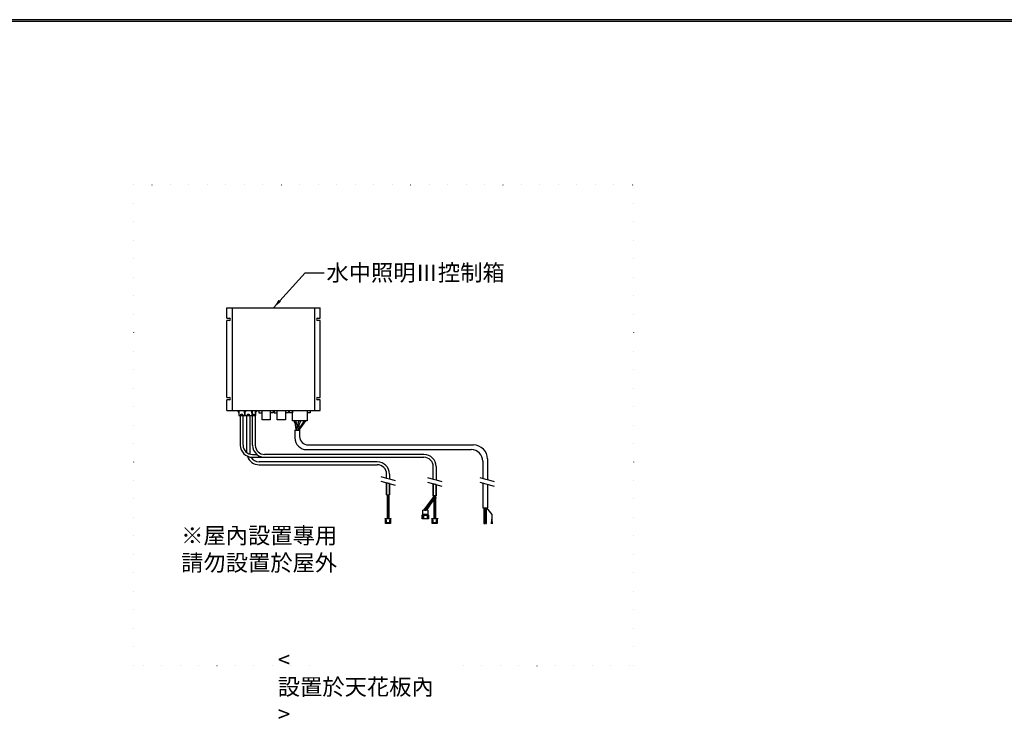
# Model space of a CAD drawing. Units: millimetres. Extents: x 15829 to 25100, y 39 to 7501.
# Drawn here: x 16977 to 19086, y 5985 to 7501 of the extents above; entities that cross this region are included whole.
import ezdxf

# ---------------------------------------------------------------- set-up
doc = ezdxf.new("R2010")
doc.units = ezdxf.units.MM
doc.linetypes.add('DOT', pattern=[78.947368, 0, -39.473684, 0, -39.473684])
doc.layers.add('1', color=7, linetype='Continuous')
doc.dimstyles.new('小', dxfattribs={"dimscale": 8, "dimtxt": 4.375, "dimasz": 2.5, "dimexe": 1, "dimexo": 1, "dimgap": 1.5, "dimtad": 0, "dimtih": 1, "dimtoh": 1, "dimdsep": 46, "dimtxsty": 'Standard', "dimcen": 0, "dimclrd": 256, "dimclre": 256, "dimclrt": 2, "dimadec": 0, "dimazin": 2, "dimtp": 0.1, "dimtm": 0.1, "dimtfac": 0.71, "dimtix": 1, "dimtmove": 2, "dimatfit": 0, "dimfxl": 1, "dimlwd": -1, "dimlwe": -1, "dimarcsym": 0})

msp = doc.modelspace()

# ---------------------------------------------------------------- linework, layer by layer
at = {"lineweight": 30}
msp.add_lwpolyline([(15829.248, 38.711), (21029.149, 38.711), (21029.149, 7500.78), (15829.248, 7500.78)], close=True, dxfattribs=at)
at = {"color": 0}
msp.add_lwpolyline([(21025.254, 893.965), (21025.254, 7496.885), (15833.143, 7496.885), (15833.143, 893.965)], close=True, dxfattribs=at)
at = {"layer": '1', "color": 7, "linetype": 'DOT'}
for p, q in [((17220.558, 7146.964), (17220.558, 6116.932)), ((17220.558, 7146.964), (18291.699, 7146.964)), ((18291.699, 7146.964), (18291.699, 6116.932)), ((17597.312, 6116.932), (17220.558, 6116.932)), ((17926.578, 6116.932), (18291.699, 6116.932))]:
    msp.add_line(p, q, dxfattribs=at)
at = {"layer": '1', "color": 7}
for p, q in [((17420.385, 6883.76), (17620.385, 6883.76)), ((17420.385, 6861.26), (17420.385, 6883.76)), ((17432.385, 6663.76), (17432.385, 6883.76)), ((17608.385, 6883.76), (17608.385, 6663.76)), ((17620.385, 6861.26), (17620.385, 6883.76)), ((17420.385, 6861.26), (17425.885, 6861.26)), ((17425.885, 6856.26), (17420.385, 6856.26)), ((17420.385, 6691.26), (17420.385, 6856.26)), ((17614.885, 6861.26), (17620.385, 6861.26)), ((17620.385, 6856.26), (17614.885, 6856.26)), ((17620.385, 6691.26), (17620.385, 6856.26)), ((17420.385, 6691.26), (17425.885, 6691.26)), ((17420.385, 6663.76), (17420.385, 6686.26)), ((17425.885, 6686.26), (17420.385, 6686.26)), ((17614.885, 6691.26), (17620.385, 6691.26)), ((17620.385, 6686.26), (17614.885, 6686.26)), ((17620.385, 6663.76), (17620.385, 6686.26)), ((17420.385, 6663.76), (17489.294, 6663.76)), ((17442.985, 6663.76), (17444.592, 6663.76)), ((17442.985, 6663.76), (17445.985, 6658.443)), ((17444.592, 6663.76), (17445.302, 6663.76)), ((17444.592, 6663.76), (17445.985, 6658.443)), ((17445.302, 6663.76), (17445.985, 6663.76)), ((17445.302, 6663.76), (17445.985, 6658.443)), ((17445.985, 6663.76), (17445.985, 6658.443)), ((17445.985, 6663.76), (17458.585, 6663.76)), ((17445.985, 6663.76), (17445.985, 6653.032)), ((17445.985, 6653.032), (17449.285, 6653.032)), ((17449.285, 6653.032), (17449.285, 6589.415)), ((17449.285, 6653.032), (17450.285, 6653.032)), ((17450.285, 6656.032), (17454.285, 6656.032)), ((17450.285, 6653.032), (17450.285, 6656.032)), ((17450.285, 6653.032), (17454.285, 6653.032)), ((17454.285, 6656.032), (17454.285, 6653.032)), ((17454.285, 6653.032), (17455.285, 6653.032)), ((17455.285, 6589.415), (17455.285, 6653.032)), ((17455.285, 6653.032), (17458.585, 6653.032)), ((17458.585, 6663.76), (17459.268, 6663.76)), ((17458.585, 6658.443), (17459.268, 6663.76)), ((17458.585, 6658.443), (17459.978, 6663.76)), ((17458.585, 6658.443), (17461.585, 6663.76)), ((17458.585, 6658.443), (17458.585, 6663.76)), ((17458.585, 6663.76), (17458.585, 6653.032)), ((17459.035, 6663.76), (17474.135, 6663.76)), ((17459.035, 6659.241), (17459.035, 6653.032)), ((17459.035, 6653.032), (17463.585, 6653.032)), ((17459.268, 6663.76), (17459.978, 6663.76)), ((17459.978, 6663.76), (17461.585, 6663.76)), ((17463.585, 6653.032), (17464.585, 6653.032)), ((17463.585, 6573.415), (17463.585, 6653.032)), ((17464.585, 6653.032), (17464.585, 6656.032)), ((17464.585, 6656.032), (17468.585, 6656.032)), ((17464.585, 6653.032), (17468.585, 6653.032)), ((17468.585, 6656.032), (17468.585, 6653.032)), ((17468.585, 6653.032), (17469.585, 6653.032)), ((17469.585, 6653.032), (17469.585, 6573.415)), ((17469.585, 6653.032), (17474.135, 6653.032)), ((17471.585, 6663.76), (17474.585, 6658.443)), ((17471.585, 6663.76), (17473.192, 6663.76)), ((17473.192, 6663.76), (17474.585, 6658.443)), ((17473.192, 6663.76), (17473.902, 6663.76)), ((17473.902, 6663.76), (17474.585, 6658.443)), ((17473.902, 6663.76), (17474.585, 6663.76)), ((17474.135, 6658.443), (17474.135, 6659.241)), ((17474.135, 6658.764), (17474.135, 6653.032)), ((17474.585, 6663.76), (17474.585, 6653.032)), ((17474.585, 6663.76), (17482.185, 6663.76)), ((17474.585, 6663.76), (17474.585, 6658.443)), ((17474.585, 6653.032), (17475.385, 6653.032)), ((17475.385, 6589.415), (17475.385, 6653.032)), ((17475.385, 6653.032), (17476.385, 6653.032)), ((17476.385, 6653.032), (17476.385, 6656.032)), ((17476.385, 6656.032), (17480.385, 6656.032)), ((17476.385, 6653.032), (17480.385, 6653.032)), ((17480.385, 6656.032), (17480.385, 6653.032)), ((17480.385, 6653.032), (17481.385, 6653.032)), ((17481.385, 6653.032), (17481.385, 6589.415)), ((17481.385, 6653.032), (17482.185, 6653.032)), ((17482.185, 6663.76), (17482.185, 6653.032)), ((17482.185, 6658.443), (17482.185, 6663.76)), ((17482.185, 6658.443), (17485.185, 6663.76)), ((17482.185, 6658.443), (17483.578, 6663.76)), ((17482.185, 6658.443), (17482.868, 6663.76)), ((17482.185, 6663.76), (17482.868, 6663.76)), ((17482.868, 6663.76), (17483.578, 6663.76)), ((17483.578, 6663.76), (17485.185, 6663.76)), ((17489.294, 6663.76), (17489.294, 6658.443)), ((17489.294, 6663.76), (17495.794, 6663.76)), ((17489.294, 6658.443), (17495.794, 6658.443)), ((17495.794, 6663.76), (17513.515, 6663.76)), ((17495.794, 6658.443), (17495.794, 6663.76)), ((17495.794, 6643.76), (17495.794, 6658.443)), ((17513.515, 6663.76), (17513.515, 6643.76)), ((17513.515, 6663.76), (17520.015, 6663.76)), ((17520.015, 6658.443), (17513.515, 6658.443)), ((17520.015, 6663.76), (17520.015, 6658.443)), ((17520.015, 6663.76), (17522.015, 6663.76)), ((17522.015, 6663.76), (17522.015, 6658.443)), ((17522.015, 6663.76), (17528.515, 6663.76)), ((17522.015, 6658.443), (17528.515, 6658.443)), ((17528.515, 6643.76), (17528.515, 6663.76)), ((17528.515, 6663.76), (17546.235, 6663.76)), ((17546.235, 6663.76), (17546.235, 6643.76)), ((17546.235, 6663.76), (17552.735, 6663.76)), ((17552.735, 6658.443), (17546.235, 6658.443)), ((17552.735, 6663.76), (17552.735, 6658.443)), ((17552.735, 6663.76), (17554.735, 6663.76)), ((17554.735, 6658.443), (17554.735, 6663.76)), ((17554.735, 6663.76), (17561.235, 6663.76)), ((17561.235, 6658.443), (17554.735, 6658.443)), ((17561.235, 6663.76), (17592.735, 6663.76)), ((17561.235, 6663.76), (17561.235, 6658.443)), ((17561.235, 6658.443), (17561.235, 6663.76)), ((17561.235, 6641.76), (17561.235, 6658.443)), ((17592.735, 6663.76), (17592.735, 6641.76)), ((17592.735, 6663.76), (17599.235, 6663.76)), ((17599.235, 6658.443), (17592.735, 6658.443)), ((17599.235, 6663.76), (17599.235, 6658.443)), ((17599.235, 6663.76), (17620.385, 6663.76)), ((17513.515, 6643.76), (17495.794, 6643.76)), ((17546.235, 6643.76), (17528.515, 6643.76)), ((17575.359, 6641.76), (17561.235, 6641.76)), ((17566.292, 6637.081), (17564.44, 6641.76)), ((17567.44, 6641.76), (17569.292, 6637.081)), ((17568.399, 6626.037), (17568.399, 6621.76)), ((17571.399, 6621.76), (17571.399, 6626.037)), ((17573.506, 6637.081), (17575.359, 6641.76)), ((17586.277, 6641.76), (17574.399, 6624.287)), ((17574.399, 6621.76), (17574.399, 6626.037)), ((17589.277, 6641.76), (17574.856, 6621.76)), ((17578.359, 6641.76), (17575.359, 6641.76)), ((17578.359, 6641.76), (17576.506, 6637.081)), ((17586.277, 6641.76), (17578.359, 6641.76)), ((17589.277, 6641.76), (17586.277, 6641.76)), ((17592.735, 6641.76), (17589.277, 6641.76)), ((17566.399, 6621.76), (17566.399, 6604.76)), ((17566.399, 6621.76), (17571.399, 6621.76)), ((17571.399, 6621.76), (17574.399, 6621.76)), ((17574.399, 6621.76), (17574.856, 6621.76)), ((17574.856, 6621.76), (17576.399, 6621.76)), ((17576.399, 6621.76), (17576.399, 6607.76)), ((17594.399, 6589.76), (17948.793, 6589.76)), ((17475.285, 6569.415), (17484.772, 6569.415)), ((17475.285, 6563.415), (17475.385, 6563.415)), ((17475.285, 6563.415), (17501.385, 6563.415)), ((17842.793, 6569.415), (17501.385, 6569.415)), ((17501.385, 6563.415), (17842.793, 6563.415)), ((17591.399, 6579.76), (17943.793, 6579.76)), ((17978.793, 6559.76), (17978.793, 6515.661)), ((17742.793, 6553.415), (17489.585, 6553.415)), ((17489.585, 6547.415), (17742.793, 6547.415)), ((17862.793, 6516.732), (17862.793, 6543.415)), ((17868.793, 6543.415), (17868.793, 6515.125)), ((17968.793, 6554.76), (17968.793, 6518.34)), ((17750.293, 6522.082), (17762.793, 6518.732)), ((17762.793, 6518.732), (17762.793, 6527.415)), ((17762.793, 6518.732), (17768.793, 6517.125)), ((17768.793, 6527.415), (17768.793, 6517.125)), ((17850.293, 6520.082), (17862.793, 6516.732)), ((17962.293, 6520.082), (17974.793, 6516.732)), ((17750.293, 6512.082), (17781.293, 6503.775)), ((17762.793, 6508.732), (17762.793, 6482.928)), ((17768.793, 6507.125), (17762.793, 6508.732)), ((17768.793, 6517.125), (17781.293, 6513.775)), ((17768.793, 6482.928), (17768.793, 6507.125)), ((17850.293, 6510.082), (17881.293, 6501.775)), ((17862.793, 6516.732), (17868.793, 6515.125)), ((17862.793, 6506.732), (17862.793, 6480.928)), ((17868.793, 6505.125), (17862.793, 6506.732)), ((17868.793, 6515.125), (17881.293, 6511.775)), ((17868.793, 6480.928), (17868.793, 6505.125)), ((17962.293, 6510.082), (17993.293, 6501.775)), ((17968.793, 6508.34), (17968.793, 6454.76)), ((17974.793, 6516.732), (17980.793, 6515.125)), ((17978.793, 6505.661), (17978.793, 6454.76)), ((17980.793, 6515.125), (17993.293, 6511.775)), ((17762.793, 6482.928), (17763.797, 6482.928)), ((17763.797, 6482.928), (17763.797, 6432.46)), ((17763.797, 6482.928), (17764.797, 6482.928)), ((17764.797, 6482.928), (17764.797, 6432.46)), ((17764.797, 6482.928), (17765.797, 6482.928)), ((17765.797, 6482.928), (17765.797, 6432.46)), ((17765.797, 6482.928), (17766.797, 6482.928)), ((17766.797, 6482.928), (17766.797, 6432.46)), ((17766.797, 6482.928), (17767.797, 6482.928)), ((17767.797, 6482.928), (17767.797, 6432.46)), ((17767.797, 6482.928), (17768.793, 6482.928)), ((17842.47, 6449.96), (17862.129, 6476.547)), ((17863.298, 6476.175), (17844.134, 6449.96)), ((17845.797, 6449.96), (17865.797, 6476.804)), ((17847.46, 6449.96), (17867.093, 6476.528)), ((17862.793, 6480.928), (17864.557, 6480.928)), ((17868.793, 6480.928), (17862.793, 6480.928)), ((17863.797, 6480.928), (17863.797, 6478.257)), ((17864.797, 6480.928), (17864.797, 6478.583)), ((17865.797, 6480.928), (17865.797, 6478.804)), ((17866.797, 6480.928), (17866.797, 6478.632)), ((17866.797, 6475.053), (17867.797, 6475.806)), ((17867.05, 6480.928), (17868.793, 6480.928)), ((17867.797, 6480.928), (17867.797, 6478.257)), ((17867.797, 6475.806), (17868.25, 6476.147)), ((17867.797, 6475.806), (17867.797, 6432.46)), ((17849.124, 6449.96), (17863.797, 6472.796)), ((17863.797, 6472.796), (17864.797, 6473.549)), ((17863.797, 6472.796), (17863.797, 6432.46)), ((17864.797, 6473.549), (17865.797, 6474.301)), ((17864.797, 6473.549), (17864.797, 6432.46)), ((17865.797, 6474.301), (17866.797, 6475.053)), ((17865.797, 6474.301), (17865.797, 6432.46)), ((17866.797, 6475.053), (17866.797, 6432.46)), ((17968.793, 6454.76), (17972.793, 6454.76)), ((17970.793, 6454.76), (17970.793, 6421.76)), ((17972.793, 6421.76), (17972.793, 6454.76)), ((17972.793, 6454.76), (17974.313, 6454.76)), ((17972.793, 6454.76), (17974.793, 6454.76)), ((17974.793, 6454.76), (17976.793, 6454.76)), ((17974.793, 6454.76), (17974.793, 6421.76)), ((17976.793, 6454.76), (17978.793, 6454.76)), ((17976.793, 6454.76), (17987.793, 6440.76)), ((17976.793, 6421.76), (17976.793, 6454.76)), ((17840.297, 6440.96), (17838.797, 6439.46)), ((17838.797, 6431.46), (17838.797, 6439.46)), ((17838.797, 6439.46), (17852.797, 6439.46)), ((17840.297, 6440.96), (17840.297, 6449.96)), ((17842.47, 6449.96), (17840.297, 6449.96)), ((17851.297, 6440.96), (17840.297, 6440.96)), ((17851.297, 6440.96), (17840.297, 6440.96)), ((17840.297, 6438.46), (17840.297, 6432.46)), ((17840.297, 6438.46), (17841.497, 6438.46)), ((17841.497, 6438.46), (17841.497, 6432.46)), ((17843.797, 6449.96), (17842.47, 6449.96)), ((17843.797, 6449.96), (17847.46, 6449.96)), ((17849.124, 6449.96), (17847.46, 6449.96)), ((17851.297, 6449.96), (17849.124, 6449.96)), ((17850.097, 6438.46), (17851.297, 6438.46)), ((17850.097, 6432.46), (17850.097, 6438.46)), ((17851.297, 6449.96), (17851.297, 6440.96)), ((17852.797, 6439.46), (17851.297, 6440.96)), ((17851.297, 6432.46), (17851.297, 6438.46)), ((17852.797, 6439.46), (17852.797, 6431.46)), ((17987.793, 6440.76), (17988.141, 6430.76)), ((17759.497, 6431.46), (17759.497, 6432.46)), ((17759.497, 6432.46), (17772.097, 6432.46)), ((17760.297, 6431.46), (17759.497, 6431.46)), ((17760.297, 6421.76), (17760.297, 6431.46)), ((17771.297, 6421.76), (17760.297, 6421.76)), ((17760.797, 6422.26), (17760.797, 6429.46)), ((17760.797, 6429.46), (17761.797, 6429.46)), ((17761.797, 6422.26), (17760.797, 6422.26)), ((17761.797, 6429.46), (17761.797, 6423.26)), ((17769.797, 6423.26), (17761.797, 6423.26)), ((17761.797, 6423.26), (17761.797, 6422.26)), ((17769.797, 6429.46), (17770.797, 6429.46)), ((17769.797, 6423.26), (17769.797, 6429.46)), ((17769.797, 6422.26), (17769.797, 6423.26)), ((17770.797, 6422.26), (17769.797, 6422.26)), ((17770.797, 6429.46), (17770.797, 6422.26)), ((17771.297, 6431.46), (17771.297, 6421.76)), ((17772.097, 6431.46), (17771.297, 6431.46)), ((17772.097, 6432.46), (17772.097, 6431.46)), ((17839.897, 6431.46), (17838.797, 6431.46)), ((17850.797, 6431.46), (17839.797, 6431.46)), ((17839.897, 6431.46), (17840.297, 6432.46)), ((17841.897, 6431.46), (17839.897, 6431.46)), ((17841.897, 6431.46), (17841.497, 6432.46)), ((17850.097, 6432.46), (17849.697, 6431.46)), ((17851.697, 6431.46), (17849.697, 6431.46)), ((17851.297, 6431.46), (17850.097, 6431.46)), ((17851.297, 6432.46), (17851.697, 6431.46)), ((17852.797, 6431.46), (17851.297, 6431.46)), ((17859.497, 6431.46), (17859.497, 6432.46)), ((17859.497, 6432.46), (17872.097, 6432.46)), ((17860.297, 6431.46), (17859.497, 6431.46)), ((17860.297, 6421.76), (17860.297, 6431.46)), ((17871.297, 6421.76), (17860.297, 6421.76)), ((17860.797, 6422.26), (17860.797, 6429.46)), ((17860.797, 6429.46), (17861.797, 6429.46)), ((17861.797, 6422.26), (17860.797, 6422.26)), ((17861.797, 6429.46), (17861.797, 6423.26)), ((17869.797, 6423.26), (17861.797, 6423.26)), ((17861.797, 6423.26), (17861.797, 6422.26)), ((17869.797, 6429.46), (17870.797, 6429.46)), ((17869.797, 6423.26), (17869.797, 6429.46)), ((17869.797, 6422.26), (17869.797, 6423.26)), ((17870.797, 6422.26), (17869.797, 6422.26)), ((17870.797, 6429.46), (17870.797, 6422.26)), ((17871.297, 6431.46), (17871.297, 6421.76)), ((17872.097, 6431.46), (17871.297, 6431.46)), ((17872.097, 6432.46), (17872.097, 6431.46)), ((17970.793, 6421.76), (17972.793, 6421.76)), ((17974.793, 6421.76), (17976.793, 6421.76)), ((17987.641, 6420.76), (17988.141, 6430.76)), ((17988.141, 6430.76), (17988.141, 6420.76)), ((17988.141, 6430.76), (17988.641, 6420.76))]:
    msp.add_line(p, q, dxfattribs=at)
at = {"layer": '1', "color": 7, "flags": 128}
for points in [[(17762.793, 6482.928), (17762.793, 6508.732)], [(17768.793, 6507.125), (17768.793, 6482.928)], [(17862.793, 6480.928), (17862.793, 6506.732)], [(17868.793, 6505.125), (17868.793, 6480.928)]]:
    msp.add_lwpolyline(points, dxfattribs=at)
for points in [[(17861.777, 6478.895, 0.03045149), (17862.01, 6478.649, 0.03516598), (17862.245, 6478.461, 0.03872904), (17862.481, 6478.324, 0.03999089), (17862.718, 6478.234, 0.03832387), (17862.956, 6478.185, 0.0340809), (17863.196, 6478.171, 0.02831023), (17863.436, 6478.188, 0.02207088), (17863.677, 6478.229), (17863.797, 6478.257)], [(17862.129, 6476.547, -0.01788083), (17862.011, 6476.648, -0.01667752), (17861.894, 6476.764, -0.01541151), (17861.777, 6476.895)], [(17863.298, 6476.175, -0.02555092), (17863.101, 6476.173, -0.02932561), (17862.905, 6476.192, -0.0321804), (17862.71, 6476.237, -0.03361879), (17862.515, 6476.308, -0.0333931), (17862.322, 6476.411, -0.03164521), (17862.129, 6476.547)], [(17863.797, 6476.257, -0.01416095), (17863.609, 6476.215, -0.01787293), (17863.422, 6476.186), (17863.36, 6476.18), (17863.298, 6476.175)], [(17863.797, 6478.257, 0.01672487), (17864.13, 6478.353, 0.00662068), (17864.464, 6478.467, -0.00291488), (17864.797, 6478.583)], [(17865.297, 6476.731, 0.02054013), (17864.898, 6476.617, 0.00585468), (17864.498, 6476.479), (17864.297, 6476.409, -0.01147065), (17863.964, 6476.302), (17863.797, 6476.257)], [(17864.797, 6478.583, -0.00643611), (17864.997, 6478.648, -0.01016481), (17865.197, 6478.706), (17865.297, 6478.731)], [(17865.297, 6478.731, -0.01336556), (17865.464, 6478.767, -0.01643221), (17865.631, 6478.791, -0.0195781), (17865.797, 6478.804), (17865.797, 6478.804)], [(17865.297, 6476.731, -0.01336556), (17865.464, 6476.767, -0.01643221), (17865.631, 6476.791, -0.0195781), (17865.797, 6476.804)], [(17865.797, 6478.804, -0.02977088), (17866.047, 6478.798, -0.02479795), (17866.297, 6478.764, -0.01941055), (17866.546, 6478.707, -0.01411753), (17866.797, 6478.632)], [(17865.797, 6476.804, -0.02979942), (17866.047, 6476.798, -0.02481553), (17866.297, 6476.764), (17866.455, 6476.73, -0.01944541), (17866.773, 6476.64, -0.01138705), (17867.093, 6476.528)], [(17866.797, 6478.632, -0.0122292), (17867.191, 6478.491, -0.00143657), (17867.593, 6478.335), (17867.797, 6478.257)], [(17867.093, 6476.528, -0.00406903), (17867.442, 6476.394, 0.00370428), (17867.797, 6476.257), (17867.797, 6476.257)], [(17867.797, 6478.257, 0.00450889), (17867.888, 6478.223, 0.0100575), (17867.979, 6478.193, 0.01650639), (17868.068, 6478.168, 0.02450166), (17868.155, 6478.152, 0.03459554), (17868.239, 6478.146, 0.04663909), (17868.318, 6478.154, 0.05843491), (17868.391, 6478.178, 0.06503591), (17868.458, 6478.22, 0.0624312), (17868.518, 6478.283, 0.05265601), (17868.569, 6478.369, 0.04108713), (17868.611, 6478.482, 0.03110656), (17868.643, 6478.623)], [(17867.797, 6476.257, 0.00471112), (17867.891, 6476.222, 0.01059212), (17867.984, 6476.191, 0.01747825), (17868.076, 6476.167, 0.02609074), (17868.165, 6476.151, 0.03701316), (17868.25, 6476.147)], [(17868.25, 6476.147, 0.0358577), (17868.31, 6476.153, 0.04285799), (17868.367, 6476.168, 0.04804532), (17868.421, 6476.193, 0.04959364), (17868.47, 6476.23, 0.04692188), (17868.515, 6476.279, 0.04124626), (17868.556, 6476.342, 0.03450173), (17868.591, 6476.419, 0.02810961), (17868.62, 6476.512, 0.02268779), (17868.643, 6476.623)]]:
    msp.add_lwpolyline(points, format="xyb", dxfattribs=at)
at = {"layer": '1', "color": 7}
for centre, radius, start, end in [((17425.885, 6858.76), 2.5, 270, 90), ((17614.885, 6858.76), 2.5, 90, 270), ((17425.885, 6688.76), 2.5, 270, 90), ((17614.885, 6688.76), 2.5, 90, 270), ((17538.399, 6626.037), 30, 0, 21.60028), ((17541.399, 6626.037), 30, 0, 21.60028), ((17601.399, 6626.037), 30, 158.39972, 180), ((17604.399, 6626.037), 30, 158.39972, 180), ((17591.399, 6604.76), 25, 180, 270), ((17594.399, 6607.76), 18, 180, 270), ((17475.285, 6589.415), 26, 180, 270), ((17475.285, 6589.415), 20, 180, 270), ((17501.385, 6589.415), 26, 180, 230.284863), ((17501.385, 6589.415), 20, 180, 270), ((17948.793, 6559.76), 30, 0, 90), ((17489.585, 6573.415), 26, 197.415851, 270), ((17489.585, 6573.415), 20, 180, 189.344702), ((17489.585, 6573.415), 20, 209.377166, 270), ((17501.385, 6589.415), 26, 230.284863, 270), ((17842.793, 6543.415), 26, 0, 90), ((17842.793, 6543.415), 20, 0, 90), ((17943.793, 6554.76), 25, 0, 90), ((17742.793, 6527.415), 26, 0, 90), ((17742.793, 6527.415), 20, 0, 90)]:
    msp.add_arc(centre, radius, start, end, dxfattribs=at)

# ---------------------------------------------------------------- texts
at = {"color": 2, "char_height": 35, "width": 2.5, "attachment_point": 1}
for s, insert in [('水中照明Ⅲ控制箱', (17633.779, 6976.322)), ('{\\fPMingLiU|b0|i0|c136|p18;※屋內設置專用\\P請勿設置於屋外}', (17322.531, 6413.31)), ('{\\fPMingLiU|b0|i0|c136|p18;< 設置於天花板內 >}', (17529.505, 6147.445))]:
    msp.add_mtext(s, dxfattribs=dict(at, insert=insert))

# ---------------------------------------------------------------- leaders
at = {"color": 2, "annotation_type": 0, "has_hookline": 1, "hookline_direction": 0, "text_width": 415.065}
msp.add_leader([(17520.385, 6883.76), (17588.169, 6958.822), (17628.821, 6958.822)], dimstyle='小', override={"dimgap": 1.5, "dimtad": 0}, dxfattribs=at)

doc.saveas('drawing.dxf')
